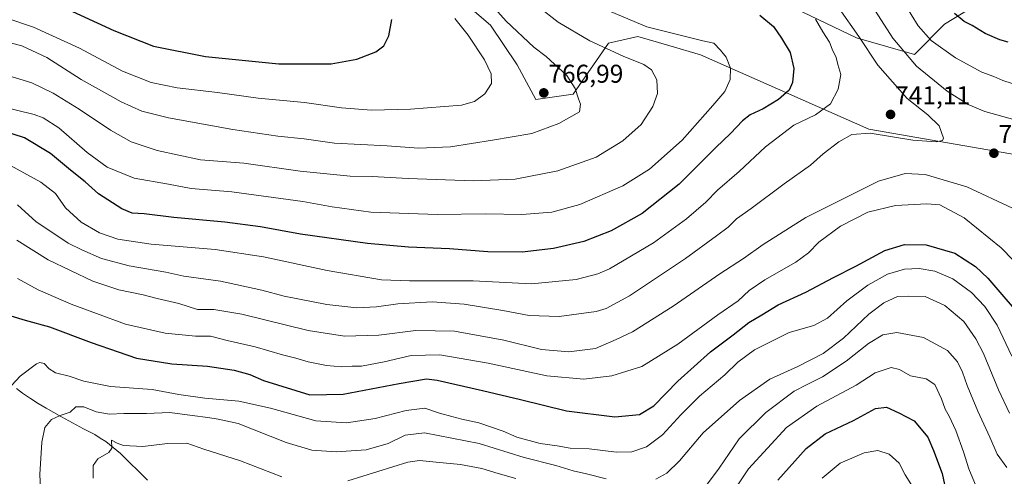
# Model space of a CAD drawing. Units: metres. Extents: x 651743 to 655205, y 4732413 to 4734802.
# Drawn here: x 653507 to 653890, y 4733992 to 4734169 of the extents above; entities that cross this region are included whole.
import ezdxf
from ezdxf.enums import TextEntityAlignment as Align

# ---------------------------------------------------------------- set-up
doc = ezdxf.new("R2010")
doc.units = ezdxf.units.M
doc.header["$MEASUREMENT"] = 0
for name, color, linetype, lineweight in [('Arbolado forestal CxS', 92, 'Continuous', 0), ('Carátula', 7, 'Continuous', 5), ('Corriente natural lineal', 142, 'Continuous', 13), ('Curva de nivel maestra', 36, 'Continuous', 30), ('Curva de nivel normal', 36, 'Continuous', 0), ('Matorral CxS', 135, 'Continuous', 0), ('Punto de cota en terreno', 7, 'Continuous', 0), ('Rótulo de punto de cota en terreno', 19, 'Continuous', 0)]:
    doc.layers.add(name, color=color, linetype=linetype, lineweight=lineweight)
doc.styles.add('Arial', font='txt', dxfattribs={"height": 0.2})

# ---------------------------------------------------------------- blocks, each defined once
blk = doc.blocks.new('*U171')
at = {"layer": 'Curva de nivel normal', "color": 36, "linetype": 'Continuous', "lineweight": 0}
blk.add_polyline3d([(653892.49, 4734038.72, 720), (653886.86, 4734050.76, 720), (653882.07, 4734057.97, 720), (653876.83, 4734063.4, 720), (653869.59, 4734068.76, 720), (653862.68, 4734071.74, 720), (653856.6, 4734072.74, 720), (653850.78, 4734072.51, 720), (653844.27, 4734070.56, 720), (653836.55, 4734066.27, 720), (653828.49, 4734060.22, 720), (653820.96, 4734053.46, 720), (653815.56, 4734050.52, 720), (653806.03, 4734047.88, 720), (653792.57, 4734041.06, 720), (653786.15, 4734036.37, 720), (653781.06, 4734031.35, 720), (653771.24, 4734023.08, 720), (653763.92, 4734015.91, 720), (653756.83, 4734008.06, 720), (653750.56, 4734003.4, 720), (653744.89, 4734001.46, 720), (653739.01, 4734001.35, 720), (653728.39, 4734002.69, 720), (653721.01, 4734002.89, 720), (653715.88, 4734003.76, 720), (653709.31, 4734004.7, 720), (653700.18, 4734007.2, 720), (653694.9, 4734009.44, 720), (653685.51, 4734012.75, 720), (653678.82, 4734014.18, 720), (653675.03, 4734015.23, 720), (653670.16, 4734016.46, 720), (653664.52, 4734018.39, 720), (653657.24, 4734017.55, 720), (653645.24, 4734014.43, 720), (653634.06, 4734012.74, 720), (653622.08, 4734013.58, 720), (653604.58, 4734018.5, 720), (653592.18, 4734021.16, 720), (653579, 4734022.28, 720), (653568.85, 4734023.72, 720), (653558.59, 4734025.73, 720), (653542.38, 4734026.84, 720), (653532, 4734028.94, 720), (653526.31, 4734030.89, 720), (653521.06, 4734032.17, 720), (653518.54, 4734033.68, 720), (653516.59, 4734035.85, 720), (653514.96, 4734036.23, 720), (653513.59, 4734035.63, 720), (653507.22, 4734030.82, 720), (653502.32, 4734025.63, 720)], dxfattribs=at)
blk = doc.blocks.new('*U172')
at = {"layer": 'Curva de nivel normal', "color": 36, "linetype": 'Continuous', "lineweight": 0}
blk.add_polyline3d([(653501.33, 4734170.37, 770), (653512.46, 4734166.55, 770), (653530.27, 4734158.36, 770), (653547.03, 4734149.48, 770), (653558.19, 4734145, 770), (653568.25, 4734142.97, 770), (653583.96, 4734141.11, 770), (653599.79, 4734138.96, 770), (653617.7, 4734137.31, 770), (653632.12, 4734135.17, 770), (653643.8, 4734134.34, 770), (653658.86, 4734134.67, 770), (653678.79, 4734136.18, 770), (653683.73, 4734137.68, 770), (653687.77, 4734140.66, 770), (653690.39, 4734144.66, 770), (653690.31, 4734148.41, 770), (653687.63, 4734153.79, 770), (653681.35, 4734163.41, 770), (653676.18, 4734169.86, 770)], dxfattribs=at)
blk = doc.blocks.new('*U173')
at = {"layer": 'Curva de nivel normal', "color": 36, "linetype": 'Continuous', "lineweight": 0}
blk.add_polyline3d([(653506.27, 4734097.44, 740), (653513.53, 4734090.92, 740), (653519.18, 4734087.09, 740), (653525.93, 4734082.57, 740), (653531.27, 4734079.99, 740), (653538.84, 4734076.61, 740), (653549.57, 4734073.83, 740), (653563.83, 4734071.31, 740), (653570.9, 4734069.78, 740), (653585.08, 4734067.84, 740), (653601.17, 4734064.36, 740), (653609.81, 4734062, 740), (653626.35, 4734058.68, 740), (653638.04, 4734057.4, 740), (653645.7, 4734057.8, 740), (653654.04, 4734058.99, 740), (653667.33, 4734059.78, 740), (653679.81, 4734058.91, 740), (653694.78, 4734056.42, 740), (653705.07, 4734054.46, 740), (653716.73, 4734054.11, 740), (653731.1, 4734056.02, 740), (653734.92, 4734057.19, 740), (653743.94, 4734062.1, 740), (653765.8, 4734076.63, 740), (653777.86, 4734085.43, 740), (653782.39, 4734088.76, 740), (653785.6, 4734092.1, 740), (653791.22, 4734096.1, 740), (653804.03, 4734105.61, 740), (653814.32, 4734112.91, 740), (653819.26, 4734117.33, 740), (653825.36, 4734121.96, 740), (653830.42, 4734124.8, 740), (653837.55, 4734125.29, 740), (653854.11, 4734122.59, 740), (653863.19, 4734121.95, 740), (653865.57, 4734122.52, 740), (653865.97, 4734123.36, 740), (653864.35, 4734128.2, 740), (653859.9, 4734132.46, 740), (653851.9, 4734138.78, 740), (653840.43, 4734151.8, 740), (653833.08, 4734162.91, 740), (653825.5, 4734173.86, 740)], dxfattribs=at)
blk = doc.blocks.new('*U174')
at = {"layer": 'Curva de nivel normal', "color": 36, "linetype": 'Continuous', "lineweight": 0}
for points in [[(653891.61, 4734016.46, 715), (653887.3, 4734025.51, 715), (653881.6, 4734039.65, 715), (653878.5, 4734045.43, 715), (653873.91, 4734052.13, 715), (653866.55, 4734058.33, 715), (653858.84, 4734061.8, 715), (653852.45, 4734062.03, 715), (653848.1, 4734061.84, 715), (653842.84, 4734059.39, 715), (653837.02, 4734054.93, 715), (653827.14, 4734045.67, 715), (653819.22, 4734039.68, 715), (653809.42, 4734034.67, 715), (653798.54, 4734029.77, 715), (653786.71, 4734021.44, 715), (653772.68, 4734008.8, 715), (653763.38, 4733997.93, 715), (653758.56, 4733993.11, 715), (653754.23, 4733990.87, 715)], [(653734.94, 4733990.97, 715), (653727.28, 4733992.95, 715), (653722.18, 4733994.12, 715), (653715.36, 4733996.14, 715), (653703.12, 4733999.2, 715), (653685.66, 4734004.68, 715), (653664.34, 4734008.8, 715), (653656.9, 4734008, 715), (653650.24, 4734004.72, 715), (653641.69, 4734002.3, 715), (653629.99, 4734001.46, 715), (653620.62, 4734002.15, 715), (653610.6, 4734005.1, 715), (653592.02, 4734012.44, 715), (653584.24, 4734014.16, 715), (653580.16, 4734014.84, 715), (653574.05, 4734015.55, 715), (653565.45, 4734016.74, 715), (653556.38, 4734016.42, 715), (653547.51, 4734016.32, 715), (653541.94, 4734016.12, 715), (653536.84, 4734017.02, 715), (653531.95, 4734018.99, 715), (653528.86, 4734019.02, 715), (653526.68, 4734016.84, 715), (653522.84, 4734015.64, 715), (653519.48, 4734014.08, 715), (653516.91, 4734010.99, 715), (653515.65, 4734005.26, 715), (653514.86, 4733992.72, 715), (653515.13, 4733987.24, 715)]]:
    blk.add_polyline3d(points, dxfattribs=at)
blk = doc.blocks.new('*U176')
at = {"layer": 'Curva de nivel normal', "color": 36, "linetype": 'Continuous', "lineweight": 0}
blk.add_polyline3d([(653780.22, 4733980.01, 705), (653790.22, 4733994.89, 705), (653804.98, 4734010.87, 705), (653816.76, 4734019.2, 705), (653832.01, 4734027.37, 705), (653839.51, 4734032.16, 705), (653845.62, 4734034.28, 705), (653848.87, 4734033.48, 705), (653853.14, 4734030.99, 705), (653859.27, 4734029.85, 705), (653862.68, 4734027.58, 705), (653865.27, 4734022.03, 705), (653866.64, 4734018, 705), (653868.22, 4734015.32, 705), (653870.84, 4734009.78, 705), (653873.78, 4734001.53, 705), (653875.89, 4733994.84, 705), (653880.57, 4733983.38, 705)], dxfattribs=at)
blk = doc.blocks.new('*U177')
at = {"layer": 'Curva de nivel normal', "color": 36, "linetype": 'Continuous', "lineweight": 0}
blk.add_polyline3d([(653499.46, 4734114.94, 745), (653515.32, 4734106.28, 745), (653520.97, 4734101.84, 745), (653524.87, 4734096.38, 745), (653530.95, 4734090.79, 745), (653538.14, 4734086.59, 745), (653545.22, 4734084.1, 745), (653558.19, 4734082.15, 745), (653583.03, 4734080.14, 745), (653601.86, 4734077.33, 745), (653626.57, 4734071.96, 745), (653647.7, 4734068.38, 745), (653658.52, 4734067.9, 745), (653683.22, 4734067.91, 745), (653705.89, 4734066.82, 745), (653723.23, 4734068.4, 745), (653731.67, 4734070.62, 745), (653736.23, 4734072.64, 745), (653753.3, 4734082.76, 745), (653766.2, 4734092.02, 745), (653773.72, 4734098.55, 745), (653778.24, 4734103.15, 745), (653786.64, 4734110.47, 745), (653796.88, 4734120, 745), (653807.88, 4734128.45, 745), (653816.22, 4734132.5, 745), (653822.04, 4734136.73, 745), (653825.13, 4734142.43, 745), (653826.14, 4734148.09, 745), (653824.94, 4734152.1, 745), (653824.24, 4734154.78, 745), (653822.79, 4734158.05, 745), (653821.73, 4734160.74, 745), (653819.1, 4734164.75, 745), (653816.22, 4734169.6, 745)], dxfattribs=at)
blk = doc.blocks.new('*U179')
at = {"layer": 'Curva de nivel normal', "color": 36, "linetype": 'Continuous', "lineweight": 0}
blk.add_polyline3d([(653498.35, 4734136.07, 755), (653512.69, 4734132.56, 755), (653516.23, 4734131.25, 755), (653522.24, 4734127.42, 755), (653533.3, 4734117.8, 755), (653541.11, 4734112.12, 755), (653551.54, 4734107.9, 755), (653564.91, 4734105.46, 755), (653573.72, 4734103.83, 755), (653589.48, 4734102.48, 755), (653617.12, 4734098.81, 755), (653628.51, 4734096.66, 755), (653643.48, 4734094.67, 755), (653669.24, 4734093.77, 755), (653688, 4734094.03, 755), (653702.21, 4734093.79, 755), (653713.87, 4734094.65, 755), (653724.7, 4734097.58, 755), (653741.42, 4734104.93, 755), (653751.78, 4734111.41, 755), (653764.49, 4734122.6, 755), (653776.38, 4734136.1, 755), (653781.09, 4734141.57, 755), (653783.09, 4734146.21, 755), (653783.3, 4734150.59, 755), (653781.56, 4734154.9, 755), (653779.42, 4734157.62, 755), (653776.83, 4734160.36, 755), (653772.51, 4734161.26, 755), (653750.8, 4734166.66, 755), (653732.01, 4734174.53, 755)], dxfattribs=at)
blk = doc.blocks.new('*U181')
at = {"layer": 'Curva de nivel normal', "color": 36, "linetype": 'Continuous', "lineweight": 0}
blk.add_polyline3d([(653500.92, 4734161.15, 765), (653507.92, 4734159.32, 765), (653517.63, 4734154.7, 765), (653531.02, 4734146.19, 765), (653546.45, 4734137.52, 765), (653554.56, 4734133.87, 765), (653564.91, 4734131.28, 765), (653589.91, 4734126.77, 765), (653607.42, 4734124.16, 765), (653617.62, 4734123.16, 765), (653629.45, 4734121.44, 765), (653649.84, 4734120.48, 765), (653662, 4734119.53, 765), (653674.49, 4734120.01, 765), (653690.74, 4734122.61, 765), (653706.02, 4734125.21, 765), (653716.55, 4734129.14, 765), (653724.56, 4734133.66, 765), (653724.93, 4734136.64, 765), (653724.14, 4734138.68, 765), (653722.87, 4734142.74, 765), (653719.6, 4734147.79, 765), (653711.66, 4734155.12, 765), (653706.87, 4734158.8, 765), (653696.14, 4734168.88, 765), (653688.29, 4734177.65, 765)], dxfattribs=at)
blk = doc.blocks.new('*U185')
at = {"layer": 'Curva de nivel normal', "color": 36, "linetype": 'Continuous', "lineweight": 0}
for points in [[(653506.26, 4734068.91, 730), (653514.21, 4734064.5, 730), (653527.08, 4734058.89, 730), (653536.95, 4734055.29, 730), (653548.22, 4734051.05, 730), (653563.66, 4734047.59, 730), (653575.33, 4734046.46, 730), (653581.24, 4734046.43, 730), (653587.66, 4734044.71, 730), (653598.58, 4734042.31, 730), (653609.2, 4734039.2, 730), (653614.38, 4734037.92, 730), (653619.2, 4734036.4, 730), (653626.23, 4734035.01, 730), (653632.19, 4734034.54, 730), (653636.22, 4734034.76, 730), (653639.9, 4734034.78, 730), (653648.72, 4734036.45, 730), (653659.16, 4734038.9, 730), (653670.28, 4734039.18, 730), (653689.1, 4734035.95, 730), (653711.89, 4734031.03, 730), (653726.23, 4734029.74, 730), (653737.15, 4734031.05, 730), (653748.84, 4734034.62, 730), (653762.72, 4734043.3, 730), (653778.38, 4734054.72, 730), (653786.2, 4734060.21, 730), (653790.55, 4734064.18, 730), (653796.62, 4734068.28, 730), (653808.63, 4734075.22, 730), (653813.5, 4734078.76, 730), (653817.5, 4734082.91, 730), (653825.96, 4734089.17, 730), (653836.64, 4734094.65, 730), (653847.36, 4734097.16, 730), (653859.46, 4734097.93, 730), (653864.54, 4734097.54, 730), (653874.03, 4734092.43, 730), (653888.36, 4734080.82, 730), (653897.67, 4734071.23, 730)], [(653895.85, 4734143.65, 730), (653889, 4734145.88, 730), (653885.53, 4734147.41, 730), (653880.89, 4734149.1, 730), (653870.72, 4734154.6, 730), (653861.16, 4734161.37, 730), (653856.13, 4734167.01, 730), (653850.65, 4734175.86, 730)]]:
    blk.add_polyline3d(points, dxfattribs=at)
blk = doc.blocks.new('*U188')
at = {"layer": 'Curva de nivel normal', "color": 36, "linetype": 'Continuous', "lineweight": 0}
for points in [[(653505.92, 4734083.73, 735), (653518.2, 4734076.06, 735), (653535.52, 4734067.75, 735), (653545.62, 4734064.43, 735), (653555.05, 4734062.54, 735), (653560.56, 4734061.09, 735), (653568.88, 4734059.08, 735), (653576.22, 4734056.85, 735), (653582.54, 4734056.81, 735), (653593.38, 4734055.02, 735), (653619.15, 4734048.68, 735), (653633.26, 4734046.46, 735), (653646.65, 4734046.86, 735), (653661.04, 4734048.69, 735), (653676.02, 4734048.42, 735), (653695.23, 4734044.84, 735), (653709.82, 4734041.26, 735), (653720.37, 4734040.29, 735), (653730.82, 4734041.7, 735), (653738.86, 4734045.08, 735), (653745.11, 4734048.17, 735), (653761, 4734058.05, 735), (653779.04, 4734070.63, 735), (653788.26, 4734076.62, 735), (653795.87, 4734082.12, 735), (653812.47, 4734092.61, 735), (653840.78, 4734106.67, 735), (653851.13, 4734109.63, 735), (653858.88, 4734109.23, 735), (653875.03, 4734104.42, 735), (653892.75, 4734096.17, 735)], [(653893.66, 4734130.48, 735), (653882.09, 4734133.79, 735), (653875.62, 4734136.5, 735), (653867.48, 4734141.69, 735), (653855.45, 4734151.35, 735), (653846.26, 4734162.23, 735), (653838.36, 4734174.62, 735)]]:
    blk.add_polyline3d(points, dxfattribs=at)
blk = doc.blocks.new('*U191')
at = {"layer": 'Curva de nivel normal', "color": 36, "linetype": 'Continuous', "lineweight": 0}
blk.add_polyline3d([(653818.88, 4733991.22, 695), (653825.88, 4733997.1, 695), (653835.18, 4734001.12, 695), (653840.48, 4734001.95, 695), (653844.93, 4734000.5, 695), (653848.81, 4733997, 695), (653851.16, 4733992.54, 695), (653853.98, 4733987.98, 695)], dxfattribs=at)
blk = doc.blocks.new('*U203')
at = {"layer": 'Curva de nivel normal', "color": 36, "linetype": 'Continuous', "lineweight": 0}
blk.add_polyline3d([(653498.96, 4734148.79, 760), (653511.8, 4734144.96, 760), (653520.1, 4734140.94, 760), (653530.18, 4734134.68, 760), (653542.32, 4734126.49, 760), (653550.38, 4734121.98, 760), (653560.44, 4734118.64, 760), (653577.39, 4734115, 760), (653594.17, 4734113.7, 760), (653616.1, 4734110.62, 760), (653635.47, 4734108.66, 760), (653644.07, 4734108.48, 760), (653657.98, 4734107.72, 760), (653683.34, 4734106.84, 760), (653699.59, 4734107.46, 760), (653716.12, 4734110.67, 760), (653731.02, 4734115.98, 760), (653741.39, 4734122.32, 760), (653748.5, 4734128.76, 760), (653753.08, 4734135.76, 760), (653754.85, 4734140.76, 760), (653754.63, 4734146.07, 760), (653752.58, 4734149.92, 760), (653749.54, 4734152.03, 760), (653741.56, 4734155.24, 760), (653728.65, 4734161.27, 760), (653716.25, 4734168.54, 760), (653708.68, 4734174.49, 760)], dxfattribs=at)
blk = doc.blocks.new('*U207')
at = {"layer": 'Curva de nivel normal', "color": 36, "linetype": 'Continuous', "lineweight": 0}
for points in [[(653535.57, 4733991.17, 710), (653535.62, 4733996.14, 710), (653537.4, 4733998.7, 710), (653541.68, 4734001.15, 710), (653542.91, 4734002.91, 710), (653542.69, 4734005.96, 710), (653545, 4734004.85, 710), (653547.37, 4734003.99, 710), (653554.91, 4734003.51, 710), (653564.53, 4734004.66, 710), (653571.98, 4734004.9, 710), (653578.58, 4734002.49, 710), (653592.93, 4733997.92, 710), (653608.92, 4733991.77, 710)], [(653634.57, 4733990.24, 710), (653657.9, 4733997.47, 710), (653662.46, 4733998.07, 710), (653668.9, 4733997.44, 710), (653678.33, 4733996.54, 710), (653686.6, 4733994.96, 710), (653692.98, 4733993, 710), (653699.89, 4733991.14, 710)], [(653768.54, 4733981.26, 710), (653778.78, 4733995.12, 710), (653786.58, 4734006.54, 710), (653796.93, 4734016.81, 710), (653807.94, 4734025, 710), (653813.01, 4734027.59, 710), (653818.94, 4734030.68, 710), (653828.16, 4734036.72, 710), (653836.92, 4734043.57, 710), (653842.4, 4734046.95, 710), (653847.87, 4734047.92, 710), (653858.24, 4734045.93, 710), (653867.5, 4734040.82, 710), (653871.45, 4734036.44, 710), (653873.35, 4734032.44, 710), (653875.14, 4734027.21, 710), (653879.32, 4734017.22, 710), (653883.98, 4734007.23, 710), (653886.87, 4734000.53, 710), (653890.54, 4733995.36, 710)]]:
    blk.add_polyline3d(points, dxfattribs=at)
blk = doc.blocks.new('*U212')
at = {"layer": 'Curva de nivel maestra', "color": 36, "linetype": 'Continuous', "lineweight": 30}
blk.add_polyline3d([(653794.6, 4734171.18, 750), (653799.93, 4734166.8, 750), (653803.01, 4734162.22, 750), (653806.41, 4734156.69, 750), (653807.79, 4734150.48, 750), (653807.38, 4734145.09, 750), (653806.05, 4734142.1, 750), (653801.93, 4734138.43, 750), (653795.92, 4734134.76, 750), (653790.9, 4734132.52, 750), (653787.88, 4734130.11, 750), (653783.28, 4734125.18, 750), (653777.56, 4734119.76, 750), (653763.29, 4734105.58, 750), (653748.94, 4734094.1, 750), (653736.89, 4734087.34, 750), (653726.2, 4734083.28, 750), (653714.43, 4734080.49, 750), (653702.28, 4734079.1, 750), (653688.9, 4734079.19, 750), (653674.06, 4734080.35, 750), (653658.08, 4734080.97, 750), (653642.22, 4734082.41, 750), (653616.14, 4734086.12, 750), (653600.64, 4734088.98, 750), (653586.83, 4734090.81, 750), (653566.94, 4734092.52, 750), (653555.42, 4734093.95, 750), (653550.74, 4734094.3, 750), (653546.82, 4734095.92, 750), (653537.74, 4734101.81, 750), (653532.48, 4734106.43, 750), (653526.88, 4734110.95, 750), (653519.08, 4734117.49, 750), (653508.99, 4734123.51, 750), (653500.13, 4734126.36, 750)], dxfattribs=at)
blk = doc.blocks.new('*U213')
at = {"layer": 'Curva de nivel maestra', "color": 36, "linetype": 'Continuous', "lineweight": 30}
for points in [[(653503.59, 4734054.37, 725), (653509.25, 4734052.63, 725), (653518.66, 4734050.06, 725), (653534.87, 4734044.01, 725), (653545.38, 4734040.28, 725), (653552.53, 4734037.88, 725), (653566.25, 4734035.64, 725), (653580.03, 4734034.72, 725), (653590.39, 4734033.21, 725), (653596.48, 4734031.48, 725), (653601.83, 4734029.23, 725), (653619.81, 4734023.68, 725), (653632.72, 4734023.83, 725), (653654.57, 4734028, 725), (653665.14, 4734029.82, 725), (653669.24, 4734029.39, 725), (653686.9, 4734025.29, 725), (653701.64, 4734021.8, 725), (653719.54, 4734017.4, 725), (653738.34, 4734015.13, 725), (653747.9, 4734016.01, 725), (653753.44, 4734019.38, 725), (653762.75, 4734028.9, 725), (653775.43, 4734040.36, 725), (653784.22, 4734047.01, 725), (653790.35, 4734051.7, 725), (653795.44, 4734054.73, 725), (653801.81, 4734058.56, 725), (653812.48, 4734063.49, 725), (653823.21, 4734069.22, 725), (653831.99, 4734073.62, 725), (653843.26, 4734079.75, 725), (653850.88, 4734082.06, 725), (653859.22, 4734081.93, 725), (653870.42, 4734078.7, 725), (653878.47, 4734073.47, 725), (653883.22, 4734068.96, 725), (653898.87, 4734050.77, 725)], [(653891.07, 4734160.74, 725), (653887.88, 4734161.57, 725), (653882.23, 4734164.11, 725), (653877.08, 4734167.18, 725), (653873.99, 4734168.75, 725), (653870.3, 4734171.84, 725)]]:
    blk.add_polyline3d(points, dxfattribs=at)
blk = doc.blocks.new('*U222')
at = {"layer": 'Curva de nivel maestra', "color": 36, "linetype": 'Continuous', "lineweight": 30}
blk.add_polyline3d([(653801.61, 4733990.45, 700), (653812.64, 4734002.72, 700), (653819.98, 4734008.43, 700), (653830.98, 4734013.6, 700), (653839.56, 4734018.26, 700), (653843.86, 4734018.88, 700), (653848.69, 4734016.59, 700), (653854.63, 4734013.53, 700), (653859.94, 4734007.18, 700), (653862.16, 4734002.05, 700), (653865.44, 4733993, 700), (653870.25, 4733970.45, 700)], dxfattribs=at)
blk = doc.blocks.new('5PATER')
at = {"layer": 'Carátula', "linetype": 'Continuous', "lineweight": 5}
h = blk.add_hatch(color=250, dxfattribs=at)
edge = h.paths.add_edge_path()
edge.add_ellipse((0, 0.01), major_axis=(-1.33, -1.34), ratio=0.999422, start_angle=0, end_angle=360)

msp = doc.modelspace()

# ---------------------------------------------------------------- linework, layer by layer
at = {"layer": 'Arbolado forestal CxS', "color": 92, "linetype": 'Continuous', "lineweight": 0}
for points in [[(653525.19, 4734398.42, 788.11), (653521.47, 4734353.22, 789.53), (653535.7, 4734327.81, 784.56), (653544.85, 4734292.24, 782.98), (653543.69, 4734249.44, 788.63), (653556.64, 4734229.76, 786.32), (653599.34, 4734202.86, 781.42), (653624.2, 4734188.36, 778.66), (653652.52, 4734196.14, 770.34), (653668.57, 4734185.78, 768.32), (653690.06, 4734167.39, 766.92), (653700.42, 4734151.85, 768.01), (653707.67, 4734138.38, 766.93), (653722.17, 4734140.45, 764.94), (653735.89, 4734160.39, 759.84), (653747.29, 4734162.98, 757.52), (653759.32, 4734159.4, 756.88), (653771.63, 4734155.73, 756.03), (653837.04, 4734126.92, 739.2), (653971.17, 4734103.53, 739.25)], [(653753.21, 4734327.81, 697.58), (653733.55, 4734321.51, 704.88), (653707.47, 4734322.73, 709.94), (653671.94, 4734320.05, 721.75), (653646.05, 4734317.98, 730.68), (653631.55, 4734312.8, 737.73), (653644.93, 4734287.77, 745.38), (653676.08, 4734272.39, 742.7), (653710.36, 4734244.58, 740.3), (653716.53, 4734228.87, 740.4), (653788.93, 4734186.51, 745.35), (653808.36, 4734173.74, 746.29), (653832.21, 4734162.36, 740.27), (653854.71, 4734155.88, 734), (653866.44, 4734167.66, 727.01), (653877.21, 4734174.34, 723.39), (653892.19, 4734175.56, 719.76)], [(653753.21, 4734327.81, 697.58), (653733.55, 4734321.51, 704.88), (653707.47, 4734322.73, 709.94), (653671.94, 4734320.05, 721.75), (653646.05, 4734317.98, 730.68), (653631.55, 4734312.8, 737.73), (653644.93, 4734287.77, 745.38), (653676.08, 4734272.39, 742.7), (653710.36, 4734244.58, 740.3), (653716.53, 4734228.87, 740.4), (653788.93, 4734186.51, 745.35), (653808.36, 4734173.74, 746.29), (653832.21, 4734162.36, 740.27), (653854.71, 4734155.88, 734), (653866.44, 4734167.66, 727.01), (653877.21, 4734174.34, 723.39), (653892.19, 4734175.56, 719.76)], [(653971.17, 4734103.53, 739.25), (653837.04, 4734126.92, 739.2), (653771.63, 4734155.73, 756.03), (653759.32, 4734159.4, 756.88), (653747.29, 4734162.98, 757.52), (653735.89, 4734160.39, 759.84), (653722.17, 4734140.45, 764.94), (653707.67, 4734138.38, 766.93), (653700.42, 4734151.85, 768.01), (653690.06, 4734167.39, 766.92), (653668.57, 4734185.78, 768.32)], [(653877.21, 4734174.34, 723.39), (653866.44, 4734167.66, 727.01), (653854.71, 4734155.88, 734), (653832.21, 4734162.36, 740.27), (653808.36, 4734173.74, 746.29)], [(653808.36, 4734173.74, 746.29), (653832.21, 4734162.36, 740.27), (653854.71, 4734155.88, 734), (653866.44, 4734167.66, 727.01), (653877.21, 4734174.34, 723.39)]]:
    msp.add_polyline3d(points, dxfattribs=at)
at = {"layer": 'Corriente natural lineal', "color": 142, "linetype": 'Continuous', "lineweight": 13}
msp.add_polyline3d([(653505.86, 4734026.11, 719.29), (653508.19, 4734024.22, 718.6), (653511.26, 4734022.24, 717.58), (653514.32, 4734020.25, 716.83), (653517.32, 4734018.5, 716.06), (653520.31, 4734016.76, 715.3), (653523.31, 4734015.01, 714.59), (653527.63, 4734012.73, 713.45), (653531.94, 4734010.44, 712.19), (653536.26, 4734008.16, 711.18), (653538.4, 4734006.81, 710.92), (653540.54, 4734005.45, 710.75), (653543.37, 4734003.12, 710.21), (653546.19, 4734000.78, 709.21), (653549.7, 4733997.34, 707.81), (653553.21, 4733993.91, 707.07), (653556.72, 4733990.47, 705.86)], dxfattribs=at)
at = {"layer": 'Curva de nivel maestra', "color": 36, "linetype": 'Continuous', "lineweight": 30}
msp.add_polyline3d([(653517.73, 4734177.28, 775), (653543.64, 4734165.23, 775), (653559.03, 4734159.2, 775), (653579.25, 4734155.09, 775), (653607.74, 4734152.25, 775), (653628.1, 4734152.28, 775), (653638.1, 4734154.11, 775), (653645.47, 4734157.02, 775), (653648.58, 4734159.26, 775), (653650.52, 4734163.23, 775), (653651.62, 4734169.56, 775)], dxfattribs=at)
at = {"layer": 'Matorral CxS', "color": 135, "linetype": 'Continuous', "lineweight": 0}
for points in [[(653493.85, 4734339.67, 802.38), (653525.19, 4734398.42, 788.11), (653521.47, 4734353.22, 789.53), (653535.7, 4734327.81, 784.56), (653544.85, 4734292.24, 782.98), (653543.69, 4734249.44, 788.63), (653556.64, 4734229.76, 786.32), (653599.34, 4734202.86, 781.42), (653624.2, 4734188.36, 778.66), (653652.52, 4734196.14, 770.34), (653668.57, 4734185.78, 768.32), (653690.06, 4734167.39, 766.92), (653700.42, 4734151.85, 768.01), (653707.67, 4734138.38, 766.93), (653722.17, 4734140.45, 764.94), (653735.89, 4734160.39, 759.84), (653747.29, 4734162.98, 757.52), (653759.32, 4734159.4, 756.88), (653771.63, 4734155.73, 756.03), (653837.04, 4734126.92, 739.2), (653971.17, 4734103.53, 739.25)], [(653525.19, 4734398.42, 788.11), (653521.47, 4734353.22, 789.53), (653535.7, 4734327.81, 784.56), (653544.85, 4734292.24, 782.98), (653543.69, 4734249.44, 788.63), (653556.64, 4734229.76, 786.32), (653599.34, 4734202.86, 781.42), (653624.2, 4734188.36, 778.66), (653652.52, 4734196.14, 770.34), (653668.57, 4734185.78, 768.32), (653690.06, 4734167.39, 766.92), (653700.42, 4734151.85, 768.01), (653707.67, 4734138.38, 766.93), (653722.17, 4734140.45, 764.94), (653735.89, 4734160.39, 759.84), (653747.29, 4734162.98, 757.52), (653759.32, 4734159.4, 756.88), (653771.63, 4734155.73, 756.03), (653837.04, 4734126.92, 739.2), (653971.17, 4734103.53, 739.25)]]:
    msp.add_polyline3d(points, dxfattribs=at)

# ---------------------------------------------------------------- block references
at = {"layer": 'Curva de nivel maestra', "color": 36, "linetype": 'Continuous', "lineweight": 30}
for name in ['*U222', '*U213', '*U212']:
    msp.add_blockref(name, (0, 0), dxfattribs=at)
at = {"layer": 'Curva de nivel normal', "color": 36, "linetype": 'Continuous', "lineweight": 0}
for name in ['*U191', '*U207', '*U174', '*U176', '*U171', '*U185', '*U188', '*U173', '*U177', '*U179', '*U203', '*U181', '*U172']:
    msp.add_blockref(name, (0, 0), dxfattribs=at)
at = {"layer": 'Punto de cota en terreno', "linetype": 'Continuous', "lineweight": 0}
for p in [(653710.7, 4734141, 766.99), (653845.42, 4734132.62, 741.11), (653885.58, 4734117.53, 738.93)]:
    msp.add_blockref('5PATER', p, dxfattribs=at)

# ---------------------------------------------------------------- texts
at = {"layer": 'Rótulo de punto de cota en terreno', "color": 19, "linetype": 'Continuous', "lineweight": 0, "style": 'Arial'}
for s, p in [('766,99', (653712.46, 4734142.76)), ('741,11', (653847.18, 4734134.38)), ('738,93', (653887.34, 4734119.29))]:
    msp.add_text(s, height=7, dxfattribs=at).set_placement(p, align=Align.BOTTOM_LEFT)

doc.saveas('drawing.dxf')
